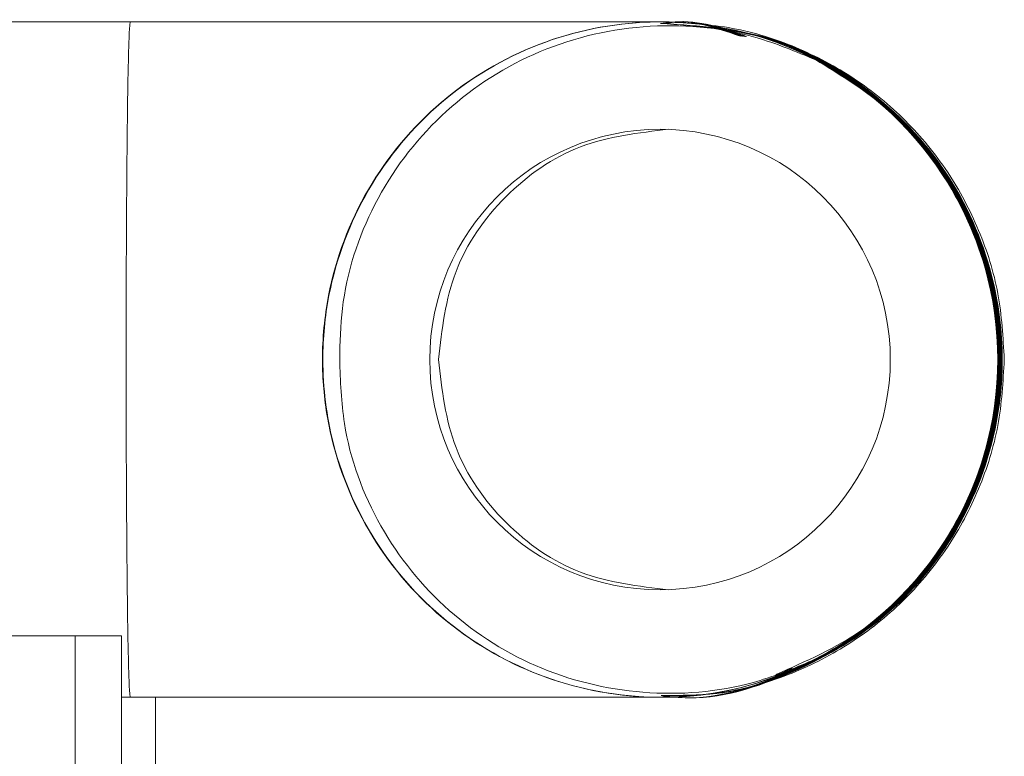
# Model space of a CAD drawing. Units: millimetres. Extents: x 2175.2 to 2243.8, y 1802.3 to 1872.4.
# Drawn here: x 2205.8 to 2207.4, y 1807.9 to 1809.1 of the extents above; entities that cross this region are included whole.
import ezdxf

# ---------------------------------------------------------------- set-up
doc = ezdxf.new("R2010")
doc.units = ezdxf.units.MM
doc.layers.add('cotas', color=253, linetype='Continuous', lineweight=5)
doc.layers.add('cuerpo', color=7, linetype='Continuous', lineweight=5)
doc.styles.add('ARIAL', font='arial.ttf')
doc.dimstyles.new('RS (E1.20)', dxfattribs={"dimtxt": 1.5, "dimasz": 0.7, "dimexe": 0.5, "dimexo": 1, "dimgap": 1, "dimtad": 0, "dimtih": 1, "dimtoh": 1, "dimdec": 0, "dimlfac": 20, "dimtxsty": 'ARIAL', "dimcen": 0, "dimclrd": 256, "dimclre": 256, "dimclrt": 256, "dimadec": 0, "dimazin": 0, "dimtfac": 1, "dimtdec": 0, "dimtofl": 0, "dimtmove": 0, "dimatfit": 3, "dimfxl": 1, "dimlwd": -1, "dimlwe": -1, "dimarcsym": 0})

# ---------------------------------------------------------------- blocks, each defined once
blk = doc.blocks.new('*D58')
at = {"layer": 'cotas', "transparency": 16777216}
for p, q in [((2207.4289, 1807.5553), (2207.4326, 1804.7026)), ((2198.963, 1807.5441), (2198.9667, 1804.6914)), ((2206.732, 1805.2016), (2199.6661, 1805.1923)), ((2198.9661, 1805.1914), (2196.0805, 1805.1876))]:
    blk.add_line(p, q, dxfattribs=at)
for points in [[(2199.6659, 1805.309), (2199.6662, 1805.0756), (2198.9661, 1805.1914)], [(2206.7318, 1805.3183), (2206.7321, 1805.085), (2207.432, 1805.2026)]]:
    blk.add_solid(points, dxfattribs=at)
at = {"layer": 'Defpoints', "color": 0, "transparency": 16777216}
for p in [(2207.4275, 1808.5553), (2198.9616, 1808.5441), (2207.432, 1805.2026)]:
    blk.add_point(p, dxfattribs=at)
at = {"layer": 'cotas', "transparency": 16777216, "insert": (2193.4925, 1805.1876), "char_height": 1.5, "attachment_point": 5, "style": 'ARIAL'}
blk.add_mtext('169', dxfattribs=at)

msp = doc.modelspace()

# ---------------------------------------------------------------- linework, layer by layer
at = {"layer": 'cuerpo'}
for p, q in [((2206.015, 1809.0941), (2205.6938, 1809.0941)), ((2206.8783, 1809.0941), (2206.878, 1809.0941)), ((2206.8789, 1809.0941), (2206.8787, 1809.0941)), ((2206.8795, 1809.0941), (2206.8793, 1809.0941)), ((2206.8801, 1809.0941), (2206.8799, 1809.0941)), ((2206.8808, 1809.0941), (2206.8805, 1809.0941)), ((2206.8814, 1809.0941), (2206.8812, 1809.0941)), ((2206.882, 1809.0941), (2206.8818, 1809.0941)), ((2206.8826, 1809.0941), (2206.8824, 1809.0941)), ((2206.8833, 1809.0941), (2206.883, 1809.0941)), ((2206.8839, 1809.0941), (2206.8837, 1809.0941)), ((2206.8845, 1809.0941), (2206.8843, 1809.0941)), ((2206.8884, 1809.0941), (2206.8849, 1809.0941)), ((2206.8927, 1809.0941), (2206.8882, 1809.0941)), ((2205.5673, 1808.0941), (2205.9253, 1808.0941)), ((2205.9253, 1808.0941), (2205.9253, 1807.7441)), ((2206.0007, 1808.0941), (2205.9253, 1808.0941)), ((2206.0007, 1807.7441), (2206.0007, 1808.0941)), ((2206.0007, 1807.9941), (2206.015, 1807.9941)), ((2206.0559, 1807.7441), (2206.0559, 1807.9941)), ((2206.8777, 1807.9941), (2206.878, 1807.9941)), ((2206.8784, 1807.9941), (2206.8786, 1807.9941)), ((2206.879, 1807.9941), (2206.8792, 1807.9941)), ((2206.8796, 1807.9941), (2206.8798, 1807.9941)), ((2206.8802, 1807.9941), (2206.8804, 1807.9941)), ((2206.8809, 1807.9941), (2206.8811, 1807.9941)), ((2206.8815, 1807.9941), (2206.8817, 1807.9941)), ((2206.8821, 1807.9941), (2206.8823, 1807.9941)), ((2206.8827, 1807.9941), (2206.8829, 1807.9941)), ((2206.8834, 1807.9941), (2206.8836, 1807.9941)), ((2206.884, 1807.9941), (2206.8842, 1807.9941)), ((2206.8846, 1807.9941), (2206.8848, 1807.9941)), ((2206.8852, 1807.9941), (2206.8884, 1807.9941)), ((2206.8884, 1807.9941), (2206.8929, 1807.9941))]:
    msp.add_line(p, q, dxfattribs=at)
msp.add_circle((2206.8777, 1808.5441), 0.375, dxfattribs=at)
msp.add_arc((2206.8776, 1808.5441), 0.55, 297.4798, 62.5202, dxfattribs=at)
for points in [[(2206.015, 1807.9941), (2206.0146, 1807.9962), (2206.0137, 1808.0003), (2206.0124, 1808.033), (2206.0112, 1808.0838), (2206.0102, 1808.1527), (2206.0093, 1808.2366), (2206.0087, 1808.3323), (2206.0083, 1808.4361), (2206.0081, 1808.5441), (2206.0083, 1808.6521), (2206.0087, 1808.7559), (2206.0093, 1808.8517), (2206.0102, 1808.9355), (2206.0112, 1809.0044), (2206.0124, 1809.0553), (2206.0137, 1809.088), (2206.0146, 1809.0921), (2206.015, 1809.0941)], [(2207.4383, 1808.5441), (2207.4363, 1808.5801), (2207.4322, 1808.6521), (2207.3995, 1808.7559), (2207.3487, 1808.8517), (2207.2797, 1808.9355), (2207.1959, 1809.0044), (2207.1002, 1809.0553), (2206.9964, 1809.088), (2206.9244, 1809.0921), (2206.8884, 1809.0941)], [(2206.5168, 1808.5441), (2206.5225, 1808.5932), (2206.5338, 1808.6915), (2206.6204, 1808.8155), (2206.7444, 1808.9022), (2206.8426, 1808.9135), (2206.8917, 1808.9191)], [(2206.8917, 1808.1691), (2206.8426, 1808.1748), (2206.7444, 1808.1861), (2206.6204, 1808.2728), (2206.5338, 1808.3967), (2206.5225, 1808.495), (2206.5168, 1808.5441)], [(2206.8884, 1807.9941), (2206.9244, 1807.9962), (2206.9964, 1808.0003), (2207.1002, 1808.033), (2207.1959, 1808.0838), (2207.2797, 1808.1527), (2207.3487, 1808.2366), (2207.3995, 1808.3323), (2207.4322, 1808.4361), (2207.4363, 1808.5081), (2207.4383, 1808.5441)]]:
    msp.add_open_spline(points, degree=3, dxfattribs=at)
for points, knots in [([(2206.8093, 1809.0941), (2206.7892, 1809.0941), (2206.7474, 1809.0941), (2206.6656, 1809.0941), (2206.5725, 1809.0941), (2206.4364, 1809.0941), (2206.2496, 1809.0941), (2206.0961, 1809.0941), (2206.015, 1809.0941)], [0, 0, 0, 0, 0.097449, 0.202604, 0.315582, 0.436822, 0.702767, 1, 1, 1, 1]), ([(2207.1314, 1808.0562), (2207.0996, 1808.0418), (2207.0114, 1808.0022), (2206.8504, 1807.9847), (2206.667, 1808.0246), (2206.5069, 1808.1239), (2206.3888, 1808.2703), (2206.3359, 1808.4192), (2206.3249, 1808.5473), (2206.3371, 1808.6755), (2206.3937, 1808.8265), (2206.5145, 1808.9708), (2206.6763, 1809.0671), (2206.8608, 1809.1044), (2207.0473, 1809.0785), (2207.2147, 1808.9924), (2207.3441, 1808.8557), (2207.4145, 1808.6982), (2207.4325, 1808.5553), (2207.419, 1808.4127), (2207.3625, 1808.2617), (2207.2417, 1808.1174), (2207.08, 1808.0211), (2206.8956, 1807.9838), (2206.7092, 1808.0097), (2206.5419, 1808.0959), (2206.4125, 1808.2325), (2206.3421, 1808.3901), (2206.3242, 1808.5329), (2206.3378, 1808.6755), (2206.3944, 1808.8265), (2206.5151, 1808.9708), (2206.6769, 1809.0671), (2206.8614, 1809.1044), (2207.0479, 1809.0785), (2207.2153, 1808.9924), (2207.3447, 1808.8557), (2207.4152, 1808.6982), (2207.4332, 1808.5553), (2207.4196, 1808.4127), (2207.3631, 1808.262), (2207.2423, 1808.1163), (2207.081, 1808.0252), (2206.9513, 1807.9858), (2206.8849, 1807.9958), (2206.8793, 1807.9967)], [0, 0, 0, 0, 0.014638, 0.040491, 0.066344, 0.092196, 0.118049, 0.143902, 0.157197, 0.171835, 0.197688, 0.223541, 0.249393, 0.275246, 0.301099, 0.326952, 0.352805, 0.378657, 0.398001, 0.41264, 0.438493, 0.464346, 0.490198, 0.516051, 0.541904, 0.567756, 0.593609, 0.619462, 0.638806, 0.653444, 0.679297, 0.70515, 0.731003, 0.756856, 0.782709, 0.808561, 0.834414, 0.860267, 0.879611, 0.894249, 0.920102, 0.945955, 0.971808, 0.997661, 1, 1, 1, 1]), ([(2206.8925, 1809.0941), (2206.8925, 1809.0941), (2206.8925, 1809.0941), (2206.8667, 1809.0941), (2206.8285, 1809.0941), (2206.8094, 1809.0941)], [0, 0, 0, 0, 0.213254, 0.606724, 1, 1, 1, 1]), ([(2207.0068, 1809.0713), (2206.9698, 1809.0844), (2206.9273, 1809.0994), (2206.8841, 1809.0924), (2206.8786, 1809.0916)], [0, 0, 0, 0, 0.872017, 1, 1, 1, 1]), ([(2206.8789, 1809.0916), (2206.9353, 1809.0876), (2207.0536, 1809.0792), (2207.2159, 1808.9914), (2207.3453, 1808.8559), (2207.4158, 1808.6981), (2207.4338, 1808.5553), (2207.4203, 1808.4127), (2207.3637, 1808.262), (2207.2429, 1808.1163), (2207.0817, 1808.0252), (2206.9519, 1807.9858), (2206.8855, 1807.9958), (2206.88, 1807.9967)], [0, 0, 0, 0, 0.097645, 0.205004, 0.312364, 0.419724, 0.500055, 0.560845, 0.668205, 0.775566, 0.882925, 0.990285, 1, 1, 1, 1]), ([(2207.008, 1809.0712), (2206.9708, 1809.0843), (2206.9281, 1809.0994), (2206.8848, 1809.0924), (2206.8792, 1809.0916)], [0, 0, 0, 0, 0.872563, 1, 1, 1, 1]), ([(2206.8796, 1809.0916), (2206.9359, 1809.0876), (2207.0543, 1809.0792), (2207.2165, 1808.9914), (2207.346, 1808.8559), (2207.4164, 1808.6981), (2207.4344, 1808.5553), (2207.4209, 1808.4127), (2207.3644, 1808.262), (2207.2435, 1808.1163), (2207.0823, 1808.0252), (2206.9525, 1807.9858), (2206.8861, 1807.9958), (2206.8806, 1807.9967)], [0, 0, 0, 0, 0.097645, 0.205004, 0.312364, 0.419724, 0.500055, 0.560845, 0.668205, 0.775566, 0.882925, 0.990285, 1, 1, 1, 1]), ([(2207.0091, 1809.0711), (2206.9717, 1809.0843), (2206.9289, 1809.0994), (2206.8854, 1809.0924), (2206.8799, 1809.0916)], [0, 0, 0, 0, 0.873105, 1, 1, 1, 1]), ([(2206.8802, 1809.0916), (2206.9366, 1809.0876), (2207.0549, 1809.0792), (2207.2171, 1808.9914), (2207.3466, 1808.8559), (2207.417, 1808.6981), (2207.4351, 1808.5553), (2207.4215, 1808.4127), (2207.365, 1808.262), (2207.2441, 1808.1163), (2207.0829, 1808.0252), (2206.9532, 1807.9858), (2206.8867, 1807.9958), (2206.8812, 1807.9967)], [0, 0, 0, 0, 0.097645, 0.205004, 0.312364, 0.419724, 0.500055, 0.560845, 0.668205, 0.775566, 0.882925, 0.990285, 1, 1, 1, 1]), ([(2207.0103, 1809.071), (2206.9727, 1809.0842), (2206.9297, 1809.0994), (2206.886, 1809.0924), (2206.8805, 1809.0916)], [0, 0, 0, 0, 0.873643, 1, 1, 1, 1]), ([(2206.8808, 1809.0916), (2206.9372, 1809.0876), (2207.0555, 1809.0792), (2207.2178, 1808.9914), (2207.3472, 1808.8559), (2207.4177, 1808.6981), (2207.4357, 1808.5553), (2207.4221, 1808.4127), (2207.3656, 1808.262), (2207.2448, 1808.1163), (2207.0835, 1808.0252), (2206.9538, 1807.9858), (2206.8874, 1807.9958), (2206.8818, 1807.9967)], [0, 0, 0, 0, 0.097645, 0.205004, 0.312364, 0.419724, 0.500055, 0.560845, 0.668205, 0.775566, 0.882925, 0.990285, 1, 1, 1, 1]), ([(2207.0115, 1809.0709), (2206.9737, 1809.0842), (2206.9305, 1809.0995), (2206.8866, 1809.0924), (2206.8811, 1809.0916)], [0, 0, 0, 0, 0.874175, 1, 1, 1, 1]), ([(2206.8814, 1809.0916), (2206.9378, 1809.0876), (2207.0561, 1809.0792), (2207.2184, 1808.9914), (2207.3478, 1808.8559), (2207.4183, 1808.6981), (2207.4363, 1808.5553), (2207.4228, 1808.4127), (2207.3662, 1808.262), (2207.2454, 1808.1163), (2207.0842, 1808.0252), (2206.9544, 1807.9858), (2206.888, 1807.9958), (2206.8825, 1807.9967)], [0, 0, 0, 0, 0.097645, 0.205004, 0.312364, 0.419724, 0.500055, 0.560845, 0.668205, 0.775566, 0.882925, 0.990285, 1, 1, 1, 1]), ([(2207.0127, 1809.0707), (2206.9747, 1809.0842), (2206.9313, 1809.0995), (2206.8873, 1809.0924), (2206.8817, 1809.0916)], [0, 0, 0, 0, 0.874704, 1, 1, 1, 1]), ([(2206.8821, 1809.0916), (2206.9384, 1809.0876), (2207.0568, 1809.0792), (2207.219, 1808.9914), (2207.3485, 1808.8559), (2207.4189, 1808.6981), (2207.4369, 1808.5553), (2207.4234, 1808.4127), (2207.3669, 1808.262), (2207.246, 1808.1163), (2207.0848, 1808.0252), (2206.955, 1807.9858), (2206.8886, 1807.9958), (2206.8831, 1807.9967)], [0, 0, 0, 0, 0.097645, 0.205004, 0.312364, 0.419724, 0.500055, 0.560845, 0.668205, 0.775566, 0.882925, 0.990285, 1, 1, 1, 1]), ([(2207.0138, 1809.0706), (2206.9757, 1809.0841), (2206.9321, 1809.0995), (2206.8879, 1809.0924), (2206.8824, 1809.0916)], [0, 0, 0, 0, 0.875227, 1, 1, 1, 1]), ([(2206.8827, 1809.0916), (2206.9391, 1809.0876), (2207.0574, 1809.0792), (2207.2196, 1808.9914), (2207.3491, 1808.8559), (2207.4195, 1808.6981), (2207.4376, 1808.5553), (2207.424, 1808.4127), (2207.3675, 1808.262), (2207.2466, 1808.1163), (2207.0854, 1808.0252), (2206.9557, 1807.9858), (2206.8892, 1807.9958), (2206.8837, 1807.9967)], [0, 0, 0, 0, 0.097645, 0.205004, 0.312364, 0.419724, 0.500055, 0.560845, 0.668205, 0.775566, 0.882925, 0.990285, 1, 1, 1, 1]), ([(2207.015, 1809.0705), (2206.9767, 1809.0841), (2206.933, 1809.0995), (2206.8885, 1809.0924), (2206.883, 1809.0916)], [0, 0, 0, 0, 0.875747, 1, 1, 1, 1]), ([(2206.8833, 1809.0916), (2206.9397, 1809.0876), (2207.058, 1809.0792), (2207.2203, 1808.9914), (2207.3497, 1808.8559), (2207.4202, 1808.6981), (2207.4382, 1808.5553), (2207.4246, 1808.4127), (2207.3681, 1808.262), (2207.2473, 1808.1163), (2207.086, 1808.0252), (2206.9563, 1807.9858), (2206.8899, 1807.9958), (2206.8843, 1807.9967)], [0, 0, 0, 0, 0.097645, 0.205004, 0.312364, 0.419724, 0.500055, 0.560845, 0.668205, 0.775566, 0.882925, 0.990285, 1, 1, 1, 1]), ([(2207.0162, 1809.0704), (2206.9777, 1809.084), (2206.9338, 1809.0996), (2206.8891, 1809.0924), (2206.8836, 1809.0916)], [0, 0, 0, 0, 0.876262, 1, 1, 1, 1]), ([(2206.8839, 1809.0916), (2206.9403, 1809.0876), (2207.0586, 1809.0792), (2207.2209, 1808.9914), (2207.3503, 1808.8559), (2207.4208, 1808.6981), (2207.4388, 1808.5553), (2207.4253, 1808.4127), (2207.3687, 1808.262), (2207.2479, 1808.1163), (2207.0867, 1808.0252), (2206.9569, 1807.9858), (2206.8905, 1807.9958), (2206.885, 1807.9967)], [0, 0, 0, 0, 0.097645, 0.205004, 0.312364, 0.419724, 0.500055, 0.560845, 0.668205, 0.775566, 0.882925, 0.990285, 1, 1, 1, 1]), ([(2207.0174, 1809.0703), (2206.9787, 1809.084), (2206.9346, 1809.0996), (2206.8898, 1809.0924), (2206.8842, 1809.0916)], [0, 0, 0, 0, 0.876773, 1, 1, 1, 1]), ([(2206.8846, 1809.0916), (2206.9409, 1809.0876), (2207.0593, 1809.0792), (2207.2215, 1808.9914), (2207.351, 1808.8559), (2207.4214, 1808.6981), (2207.4394, 1808.5553), (2207.4259, 1808.4127), (2207.3694, 1808.262), (2207.2485, 1808.1163), (2207.0873, 1808.0252), (2206.9575, 1807.9858), (2206.8911, 1807.9958), (2206.8856, 1807.9967)], [0, 0, 0, 0, 0.097645, 0.205004, 0.312364, 0.419724, 0.500055, 0.560845, 0.668205, 0.775566, 0.882925, 0.990285, 1, 1, 1, 1]), ([(2207.0185, 1809.0702), (2206.9797, 1809.0839), (2206.9354, 1809.0996), (2206.8904, 1809.0924), (2206.8849, 1809.0916)], [0, 0, 0, 0, 0.87728, 1, 1, 1, 1]), ([(2207.1314, 1809.0321), (2207.0992, 1809.0456), (2207.0102, 1809.0829), (2206.8492, 1809.0963), (2206.6688, 1809.0513), (2206.5144, 1808.9485), (2206.405, 1808.8023), (2206.3586, 1808.6588), (2206.3566, 1808.5718), (2206.356, 1808.5441)], [0, 0, 0, 0, 0.095571, 0.263895, 0.431821, 0.596823, 0.761894, 0.924126, 1, 1, 1, 1]), ([(2207.066, 1808.0311), (2207.1153, 1808.0525), (2207.2216, 1808.0987), (2207.3434, 1808.2335), (2207.4143, 1808.3899), (2207.4321, 1808.5329), (2207.4186, 1808.6756), (2207.3617, 1808.8259), (2207.2552, 1808.9568), (2207.1669, 1809.0105), (2207.1314, 1809.0321)], [0, 0, 0, 0, 0.126324, 0.272276, 0.418227, 0.527434, 0.610075, 0.756028, 0.901981, 1, 1, 1, 1]), ([(2206.356, 1808.5441), (2206.3572, 1808.5092), (2206.3604, 1808.4151), (2206.4149, 1808.2681), (2206.5279, 1808.1279), (2206.6823, 1808.0315), (2206.8604, 1807.9916), (2207.0161, 1808.0073), (2207.1015, 1808.0435), (2207.1314, 1808.0562)], [0, 0, 0, 0, 0.095595, 0.257245, 0.418888, 0.58131, 0.746284, 0.911184, 1, 1, 1, 1]), ([(2206.8826, 1807.9967), (2206.9403, 1807.9972), (2207.0122, 1807.9978), (2207.0734, 1808.0319), (2207.0854, 1808.0386)], [0, 0, 0, 0, 0.803525, 1, 1, 1, 1]), ([(2206.8832, 1807.9967), (2206.9409, 1807.9972), (2207.0134, 1807.998), (2207.0753, 1808.0325), (2207.0879, 1808.0395)], [0, 0, 0, 0, 0.795799, 1, 1, 1, 1]), ([(2206.8838, 1807.9967), (2206.9415, 1807.9973), (2207.0147, 1807.9981), (2207.0771, 1808.033), (2207.0903, 1808.0404)], [0, 0, 0, 0, 0.78822, 1, 1, 1, 1]), ([(2206.8845, 1807.9967), (2206.9421, 1807.9974), (2207.016, 1807.9983), (2207.0789, 1808.0336), (2207.0927, 1808.0414)], [0, 0, 0, 0, 0.780784, 1, 1, 1, 1]), ([(2206.015, 1807.9941), (2206.1601, 1807.9941), (2206.3388, 1807.9941), (2206.5496, 1807.9941), (2206.6474, 1807.9941), (2206.739, 1807.9941), (2206.7862, 1807.9941), (2206.8093, 1807.9941)], [0, 0, 0, 0, 0.531859, 0.655047, 0.774112, 0.88896, 1, 1, 1, 1]), ([(2206.8093, 1807.9941), (2206.8303, 1807.9941), (2206.8562, 1807.9941), (2206.8669, 1807.9941), (2206.869, 1807.9941)], [0, 0, 0, 0, 0.80708, 1, 1, 1, 1])]:
    msp.add_open_spline(points, degree=3, knots=knots, dxfattribs=at)

# ---------------------------------------------------------------- dimensions: what is measured, and where the dimension line sits
at = {"layer": 'cotas'}
dim = msp.add_linear_dim(base=(2207.432, 1805.2026), p1=(2198.9616, 1808.5441), p2=(2207.4275, 1808.5553), angle=0.0757, dimstyle='RS (E1.20)', dxfattribs=at)
dim.commit()
dim.dimension.update_dxf_attribs({"geometry": '*D58', "text_midpoint": (2193.4925, 1805.1876), "dimtype": 161})

doc.saveas('drawing.dxf')
